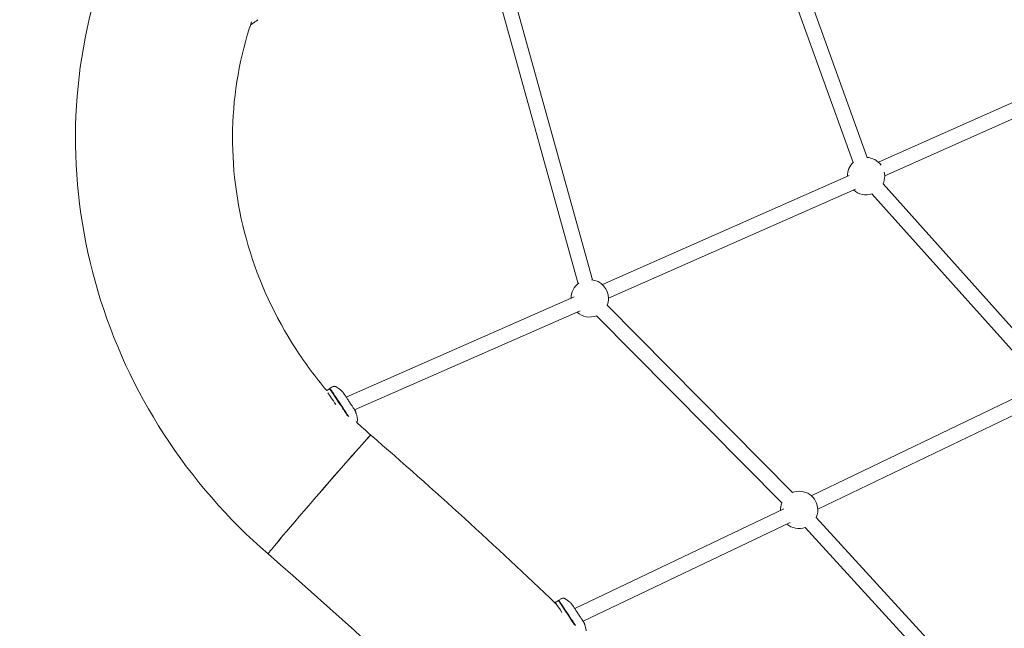
# Model space of a CAD drawing. Units: millimetres. Extents: x 113449 to 127805, y 23751 to 41992.
# Drawn here: x 118293 to 119348, y 34830 to 35481 of the extents above; entities that cross this region are included whole.
import ezdxf

# ---------------------------------------------------------------- set-up
doc = ezdxf.new("R2010")
doc.units = ezdxf.units.MM
doc.linetypes.add('AUSGEZOGEN', pattern=[0])
doc.layers.add('BEM-SI-MIN', color=7, linetype='Continuous')
doc.layers.add('Shout.07', color=7, linetype='AUSGEZOGEN')
doc.styles.get("Standard").update_dxf_attribs({"font": 'arial.ttf'})
doc.dimstyles.new('Europa 1-100', dxfattribs={"dimscale": 100, "dimtxt": 3.5, "dimasz": 4, "dimexe": 2, "dimexo": 0, "dimgap": 2, "dimtad": 0, "dimdec": 3, "dimlfac": 0.001, "dimzin": 0, "dimdsep": 46, "dimtxsty": 'Standard', "dimcen": 2, "dimadec": 0, "dimazin": 0, "dimtfac": 1, "dimtdec": 3, "dimtofl": 0, "dimtmove": 0, "dimatfit": 3, "dimfxl": 2, "dimfxlon": 1, "dimtolj": 1, "dimtzin": 0, "dimarcsym": 0})

# ---------------------------------------------------------------- blocks, each defined once
blk = doc.blocks.new('*D24')
at = {"layer": 'BEM-SI-MIN', "color": 0, "lineweight": -2, "transparency": 16777216}
for p, q in [((114644.3, 40528.6), (114244.3, 40528.6)), ((114444.3, 40128.6), (114444.3, 35095.3)), ((114444.3, 27843.9), (114444.3, 32877.3)), ((114644.3, 27443.9), (114244.3, 27443.9))]:
    blk.add_line(p, q, dxfattribs=at)
at = {"layer": 'BEM-SI-MIN', "color": 0, "transparency": 16777216}
for points in [[(114377.7, 40128.6), (114511, 40128.6), (114444.3, 40528.6)], [(114377.7, 27843.9), (114511, 27843.9), (114444.3, 27443.9)]]:
    blk.add_solid(points, dxfattribs=at)
at = {"layer": 'Defpoints', "color": 0, "transparency": 16777216}
for p in [(118995.5, 40528.6, -1.3), (114444.3, 27443.9), (122068.8, 27443.9, -1.3)]:
    blk.add_point(p, dxfattribs=at)
at = {"layer": 'BEM-SI-MIN', "color": 0, "transparency": 16777216, "insert": (114444.3, 33986.3), "char_height": 350, "attachment_point": 5, "rotation": 90}
blk.add_mtext('\\A1;13.085m', dxfattribs=at)
blk = doc.blocks.new('*D26')
at = {"layer": 'BEM-SI-MIN', "color": 0, "lineweight": -2, "transparency": 16777216}
for p, q in [((113878.2, 41991.6), (113478.2, 41991.6)), ((113678.2, 41591.6), (113678.2, 35066.2)), ((113678.2, 26322.7), (113678.2, 32848.1)), ((113878.2, 25922.7), (113478.2, 25922.7))]:
    blk.add_line(p, q, dxfattribs=at)
at = {"layer": 'BEM-SI-MIN', "color": 0, "transparency": 16777216}
for points in [[(113611.6, 41591.6), (113744.9, 41591.6), (113678.2, 41991.6)], [(113611.6, 26322.7), (113744.9, 26322.7), (113678.2, 25922.7)]]:
    blk.add_solid(points, dxfattribs=at)
at = {"layer": 'Defpoints', "color": 0, "transparency": 16777216}
for p in [(118945.9, 41991.6), (113678.2, 25922.7), (122110.2, 25922.7)]:
    blk.add_point(p, dxfattribs=at)
at = {"layer": 'BEM-SI-MIN', "color": 0, "transparency": 16777216, "insert": (113678.2, 33957.1), "char_height": 350, "attachment_point": 5, "rotation": 90}
blk.add_mtext('\\A1;16.069m', dxfattribs=at)

msp = doc.modelspace()

# ---------------------------------------------------------------- linework, layer by layer
at = {"layer": 'Shout.07', "color": 7, "linetype": 'Continuous', "lineweight": 0, "extrusion": (6.49166e-18, 0.017452, 0.999848)}
for p, q in [((119185.8857, 35328.4403, -1.348), (119093.4074, 35584.6688, -1.348)), ((119200.9355, 35333.8721, -1.348), (119108.4714, 35590.0614, -1.348)), ((118890.9575, 35198.5548, -1.348), (118806.3176, 35503.5901, -1.348)), ((118906.375, 35202.8327, -1.348), (118821.7351, 35507.8681, -1.348)), ((119496.9032, 35455.09, -1.348), (119213.1225, 35328.6809, -1.348)), ((119503.4136, 35440.4745, -1.348), (119219.633, 35314.0654, -1.348)), ((119181.7115, 35314.7385, -1.348), (118917.0978, 35197.7592, -1.348)), ((119188.1808, 35300.1047, -1.348), (118923.5671, 35183.1254, -1.348)), ((119395.666, 35107.1621, -1.348), (119217.8158, 35305.613, -1.348)), ((119383.7508, 35096.4838, -1.348), (119205.9006, 35294.9346, -1.348)), ((118886.9809, 35184.4981, -1.348), (118642.4797, 35077.3765, -1.348)), ((119120.6954, 34975.18, -1.348), (118922.1439, 35175.6436, -1.348)), ((118893.4017, 35169.8429, -1.348), (118651.3825, 35063.8088, -1.348)), ((119109.3276, 34963.9207, -1.348), (118910.7761, 35164.3842, -1.348)), ((118627.5006, 35088.2071, -1.348), (118625.0228, 35086.5717, -1.348)), ((119384.1927, 35088.5208, -1.348), (119140.9691, 34971.6755, -1.348)), ((118624.6056, 35086.2963, -1.348), (118621.6394, 35084.3385, -1.348)), ((118624.8929, 35085.941, -1.348), (118625.0216, 35086.5696, -1.348)), ((119391.1212, 35074.0987, -1.348), (119147.8975, 34957.2534, -1.348)), ((119111.5025, 34957.5724, -1.348), (118887.4738, 34850.8608, -1.348)), ((119118.383, 34943.1274, -1.348), (118896.3053, 34837.3451, -1.348)), ((119337.3842, 34739.9109, -1.348), (119146.1916, 34948.427, -1.348)), ((119325.5912, 34729.0977, -1.348), (119134.3986, 34937.6137, -1.348)), ((118869.8704, 34859.4537, -1.348), (118866.5266, 34857.2589, -1.348)), ((118870.1567, 34859.0975, -1.348), (118870.2871, 34859.726, -1.348)), ((118872.7703, 34861.3571, -1.348), (118870.2883, 34859.728, -1.348))]:
    msp.add_line(p, q, dxfattribs=at)
at = {"layer": 'Shout.07', "color": 7, "linetype": 'Continuous', "lineweight": 0, "extrusion": (2.58487e-19, 3.46945e-18, -1)}
msp.add_arc((-119199.6335, 35313.9145, 1.348), 20, 92.1888913, 144.0315337, dxfattribs=at)
at = {"layer": 'Shout.07', "color": 7, "linetype": 'Continuous', "lineweight": 0, "extrusion": (1.45412e-20, -6.93889e-18, -1)}
msp.add_arc((-119199.6335, 35313.9145, 1.348), 20, 359.7291223, 48.1199289, dxfattribs=at)
at = {"layer": 'Shout.07', "color": 7, "linetype": 'Continuous', "lineweight": 0, "extrusion": (2.80938e-20, 3.46945e-18, -1)}
msp.add_arc((-119199.6335, 35313.9145, 1.348), 20, 180.2946466, 204.5553547, dxfattribs=at)
at = {"layer": 'Shout.07', "color": 7, "linetype": 'Continuous', "lineweight": 0, "extrusion": (8.1414e-19, 0, -1)}
msp.add_arc((-119199.6335, 35313.9145, 1.348), 20, 167.9476452, 180.2946466, dxfattribs=at)
at = {"layer": 'Shout.07', "color": 7, "linetype": 'Continuous', "lineweight": 0, "extrusion": (-1.36782e-18, 0, -1)}
msp.add_arc((-119199.6335, 35313.9145, 1.348), 20, 251.7117116, 312.5727653, dxfattribs=at)
at = {"layer": 'Shout.07', "color": 7, "linetype": 'Continuous', "lineweight": 0, "extrusion": (1.45412e-20, 0, -1)}
msp.add_arc((-118903.5673, 35183.0308, 1.348), 20, 359.9188645, 54.0939134, dxfattribs=at)
at = {"layer": 'Shout.07', "color": 7, "linetype": 'Continuous', "lineweight": 0, "extrusion": (-2.83614e-19, 0, -1)}
msp.add_arc((-118903.5673, 35183.0308, 1.348), 20, 94.8899953, 180.2946466, dxfattribs=at)
at = {"layer": 'Shout.07', "color": 7, "linetype": 'Continuous', "lineweight": 0, "extrusion": (9.88711e-22, -3.46945e-18, -1)}
for centre, end in [((-118903.5673, 35183.0308, 1.348), 201.6963875), ((-119127.9107, 34956.5269, 1.348), 203.9034797)]:
    msp.add_arc(centre, 20, 180.2946466, end, dxfattribs=at)
at = {"layer": 'Shout.07', "color": 7, "linetype": 'Continuous', "lineweight": 0, "extrusion": (-1.38137e-18, 0, -1)}
msp.add_arc((-118903.5673, 35183.0308, 1.348), 20, 248.8527445, 312.7625076, dxfattribs=at)
at = {"layer": 'Shout.07', "color": 7, "linetype": 'Continuous', "lineweight": 0, "extrusion": (-1.39492e-18, 0, -1)}
msp.add_arc((-119127.9107, 34956.5269, 1.348), 20, 68.7868381, 180.2946466, dxfattribs=at)
at = {"layer": 'Shout.07', "color": 7, "linetype": 'Continuous', "lineweight": 0, "extrusion": (2.80938e-20, -3.46945e-18, -1)}
msp.add_arc((-119127.9107, 34956.5269, 1.348), 20, 358.1083199, 21.7622939, dxfattribs=at)
at = {"layer": 'Shout.07', "color": 7, "linetype": 'Continuous', "lineweight": 0, "extrusion": (3.39802e-19, 0, -1)}
msp.add_arc((-119127.9107, 34956.5269, 1.348), 20, 251.0598367, 310.9519629, dxfattribs=at)
at = {"layer": 'Shout.07', "color": 7, "linetype": 'Continuous', "lineweight": 0, "extrusion": (-1.08782e-14, -7.18422e-15, -1)}
msp.add_ellipse((118633.9373, 35064.8973, -1.348), major_axis=(12.6699, -19.1957), ratio=0.009680315, start_param=-2.645648357, end_param=-1.79848184, dxfattribs=at)
at = {"layer": 'Shout.07', "color": 7, "linetype": 'Continuous', "lineweight": 0, "extrusion": (-1.77451e-14, -1.17104e-14, -1)}
msp.add_ellipse((118637.2755, 35067.1006, -1.348), major_axis=(-12.6699, 19.1957), ratio=0.009680315, start_param=-0.000000003, end_param=1.556230133, dxfattribs=at)
at = {"layer": 'Shout.07', "color": 7, "linetype": 'Continuous', "lineweight": 0, "extrusion": (-1.5003e-14, -9.90047e-15, -1)}
msp.add_ellipse((118637.6927, 35067.376, -1.348), major_axis=(-12.6699, 19.1957), ratio=0.009680315, start_param=-0.00968092, end_param=2.186222788, dxfattribs=at)
at = {"layer": 'Shout.07', "color": 7, "linetype": 'Continuous', "lineweight": 0, "extrusion": (-8.44203e-15, -5.56584e-15, -1)}
msp.add_ellipse((118637.2755, 35067.1006, -1.348), major_axis=(12.6699, -19.1957), ratio=0.009680315, start_param=-1.585362517, end_param=-1.027654232, dxfattribs=at)
at = {"layer": 'Shout.07', "color": 7, "linetype": 'Continuous', "lineweight": 0, "extrusion": (1.50429e-14, -1.30315e-14, -1)}
msp.add_ellipse((118613.7725, 34973.0292, -1.348), major_axis=(-55.0931, -63.608), ratio=0.0114271, start_param=0.013192448, end_param=3.141592654, dxfattribs=at)
at = {"layer": 'Shout.07', "color": 7, "linetype": 'Continuous', "lineweight": 0, "extrusion": (-2.45743e-16, 2.19709e-16, -1)}
msp.add_ellipse((118613.7725, 34973.0292, -1.348), major_axis=(-55.0897, -63.6109), ratio=0.011412415, start_param=0.013193047, end_param=3.14388624, dxfattribs=at)
at = {"layer": 'Shout.07', "color": 7, "linetype": 'Continuous', "lineweight": 0, "extrusion": (-1.30393e-14, -8.60859e-15, -1)}
msp.add_ellipse((118879.1475, 34838.031, -1.348), major_axis=(-12.6209, 19.2279), ratio=0.009643119, start_param=-0.310149886, end_param=1.101439809, dxfattribs=at)
at = {"layer": 'Shout.07', "color": 7, "linetype": 'Continuous', "lineweight": 0, "extrusion": (-8.79316e-15, -5.76753e-15, -1)}
msp.add_ellipse((118882.4913, 34840.2258, -1.348), major_axis=(-12.6209, 19.2279), ratio=0.009643119, start_param=0.000000007, end_param=1.556205659, dxfattribs=at)
at = {"layer": 'Shout.07', "color": 7, "linetype": 'Continuous', "lineweight": 0, "extrusion": (-6.59947e-15, -4.3297e-15, -1)}
msp.add_ellipse((118882.9092, 34840.5001, -1.348), major_axis=(-12.6209, 19.2279), ratio=0.009643119, start_param=-0.009643716, end_param=1.999155732, dxfattribs=at)
at = {"layer": 'Shout.07', "color": 7, "linetype": 'Continuous', "lineweight": 0, "extrusion": (-1.48773e-14, -9.76316e-15, -1)}
msp.add_ellipse((118882.4913, 34840.2258, -1.348), major_axis=(12.6209, -19.2279), ratio=0.009643119, start_param=-1.585387002, end_param=-1.212107379, dxfattribs=at)
at = {"layer": 'Shout.07', "color": 7, "linetype": 'Continuous', "lineweight": 0}
for points, knots in [([(118558.6794, 34909.4213, -1.348), (118515.6721, 34946.668, -1.348), (118477.951, 34989.9867, -1.348), (118416.2401, 35085.232, -1.348), (118392.2582, 35137.1516, -1.348), (118360.1723, 35245.3092, -1.348), (118352.0758, 35301.5373, -1.348), (118352.6479, 35413.5343, -1.348), (118361.3219, 35469.2887, -1.348), (118394.854, 35575.421, -1.348), (118419.7083, 35625.7813, -1.348), (118451.5895, 35671.1909, -1.348)], [2.259340635, 2.259340635, 2.259340635, 2.259340635, 2.553400921, 2.553400921, 2.847468801, 2.847468801, 3.14153668, 3.14153668, 3.43560456, 3.43560456, 3.729624544, 3.729624544, 3.729624544, 3.729624544]), ([(118621.6395, 35084.3384, -1.348), (118609.5707, 35098.5636, -1.348), (118598.4375, 35113.5392, -1.348), (118566.1408, 35163.3864, -1.348), (118548.9853, 35200.5999, -1.348), (118526.1447, 35277.5926, -1.348), (118520.4588, 35317.3588, -1.348), (118520.8605, 35395.9936, -1.348), (118526.9424, 35434.8531, -1.348), (118539.3404, 35474.0942, -1.348), (118540.135, 35476.5235, -1.348), (118540.9535, 35478.9434, -1.348)], [2.419649771, 2.419649771, 2.419649771, 2.419649771, 2.553400921, 2.553400921, 2.847468801, 2.847468801, 3.14153668, 3.14153668, 3.43560456, 3.43560456, 3.455087274, 3.455087274, 3.455087274, 3.455087274]), ([(118547.7359, 35481.3762, -1.348), (118547.4776, 35481.1572, -1.348), (118547.1978, 35480.9244, -1.348), (118546.5831, 35480.4257, -1.348), (118546.2483, 35480.1599, -1.348), (118545.5065, 35479.5886, -1.348), (118545.0998, 35479.2833, -1.348), (118544.1901, 35478.6255, -1.348), (118543.6874, 35478.2731, -1.348), (118542.551, 35477.5128, -1.348), (118541.9175, 35477.1048, -1.348), (118541.1924, 35476.6654, -1.348)], [4.66063762378, 4.66063762378, 4.66063762378, 4.66063762378, 4.66365002928, 4.66365002928, 4.66666243479, 4.66666243479, 4.66967484029, 4.66967484029, 4.67268724579, 4.67268724579, 4.67569965129, 4.67569965129, 4.67569965129, 4.67569965129]), ([(118541.1924, 35476.6654, -1.348), (118541.1073, 35476.6139, -1.348), (118541.0068, 35476.5567, -1.348), (118540.7519, 35476.4318, -1.348), (118540.598, 35476.3633, -1.348), (118540.2905, 35476.2594, -1.348), (118540.1713, 35476.2239, -1.348), (118540.0344, 35476.1916, -1.348)], [4.67569965129, 4.67569965129, 4.67569965129, 4.67569965129, 4.68017409884, 4.68017409884, 4.68464854639, 4.68464854639, 4.68699581127, 4.68699581127, 4.68699581127, 4.68699581127]), ([(118631.8692, 35088.2343, -1.348), (118631.7854, 35088.288, -1.348), (118631.6864, 35088.3476, -1.348), (118631.4349, 35088.4791, -1.348), (118631.2828, 35088.5514, -1.348), (118630.883, 35088.6978, -1.348), (118630.6347, 35088.7738, -1.348), (118629.9783, 35088.8735, -1.348), (118629.5631, 35088.8977, -1.348), (118628.6477, 35088.7504, -1.348), (118628.1698, 35088.5981, -1.348), (118627.649, 35088.3016, -1.348), (118627.574, 35088.2556, -1.348), (118627.5006, 35088.2071, -1.348)], [1.53439134208, 1.53439134208, 1.53439134208, 1.53439134208, 1.538759101, 1.538759101, 1.54312685993, 1.54312685993, 1.54749461886, 1.54749461886, 1.55186237779, 1.55186237779, 1.55559172972, 1.55559172972, 1.55623013672, 1.55623013672, 1.55623013672, 1.55623013672]), ([(118638.2908, 35083.3589, -1.348), (118638.0381, 35083.5843, -1.348), (118637.7643, 35083.8242, -1.348), (118637.1625, 35084.3383, -1.348), (118636.8345, 35084.6126, -1.348), (118636.1076, 35085.2025, -1.348), (118635.7087, 35085.5181, -1.348), (118634.8161, 35086.1987, -1.348), (118634.3225, 35086.5638, -1.348), (118633.2058, 35087.3527, -1.348), (118632.5829, 35087.7766, -1.348), (118631.8692, 35088.2343, -1.348)], [1.51968871184, 1.51968871184, 1.51968871184, 1.51968871184, 1.52262923789, 1.52262923789, 1.52556976394, 1.52556976394, 1.52851028998, 1.52851028998, 1.53145081603, 1.53145081603, 1.53439134208, 1.53439134208, 1.53439134208, 1.53439134208]), ([(118652.624, 35061.6432, -1.348), (118652.5924, 35061.7372, -1.348), (118652.5674, 35061.799, -1.348), (118652.5193, 35061.9141, -1.348), (118652.4986, 35061.9587, -1.348), (118652.4488, 35062.0632, -1.348), (118652.4259, 35062.1069, -1.348), (118652.3398, 35062.2688, -1.348), (118652.2943, 35062.345, -1.348), (118652.0706, 35062.7208, -1.348), (118651.8322, 35063.1015, -1.348), (118651.1329, 35064.2016, -1.348), (118650.6636, 35064.9316, -1.348), (118649.5721, 35066.6166, -1.348), (118648.9551, 35067.5641, -1.348), (118647.6281, 35069.5928, -1.348), (118646.919, 35070.6728, -1.348), (118645.4784, 35072.8592, -1.348), (118644.7473, 35073.9651, -1.348), (118643.3359, 35076.0925, -1.348), (118642.6559, 35077.1137, -1.348), (118641.4142, 35078.9704, -1.348), (118640.8531, 35079.805, -1.348), (118639.9018, 35081.2103, -1.348), (118639.5147, 35081.7764, -1.348), (118639.0843, 35082.3939, -1.348), (118638.967, 35082.5599, -1.348), (118638.8126, 35082.7713, -1.348), (118638.7663, 35082.8339, -1.348), (118638.6772, 35082.9477, -1.348), (118638.6451, 35082.9883, -1.348), (118638.5688, 35083.0776, -1.348), (118638.5388, 35083.1121, -1.348), (118638.451, 35083.2061, -1.348), (118638.3973, 35083.2638, -1.348), (118638.2908, 35083.3589, -1.348)], [4.734364215, 4.734364215, 4.734364215, 4.734364215, 4.74867469, 4.74867469, 4.766954497, 4.766954497, 4.799566297, 4.799566297, 4.903091419, 4.903091419, 5.209942399, 5.209942399, 5.54160804, 5.54160804, 5.864239916, 5.864239916, 6.185367845, 6.185367845, 6.506139642, 6.506139642, 6.827011701, 6.827011701, 7.148606483, 7.148606483, 7.473323446, 7.473323446, 7.638098733, 7.638098733, 7.720486376, 7.720486376, 7.761680197, 7.761680197, 7.782277108, 7.782277108, 7.802874019, 7.802874019, 7.802874019, 7.802874019]), ([(118654.5827, 35053.822, -1.348), (118654.4424, 35054.6581, -1.348), (118654.2975, 35055.3975, -1.348), (118654.0111, 35056.7345, -1.348), (118653.8694, 35057.3318, -1.348), (118653.5944, 35058.4202, -1.348), (118653.461, 35058.911, -1.348), (118653.2044, 35059.8113, -1.348), (118653.0811, 35060.2207, -1.348), (118652.8449, 35060.9761, -1.348), (118652.732, 35061.3222, -1.348), (118652.624, 35061.6432, -1.348)], [4.71966158496, 4.71966158496, 4.71966158496, 4.71966158496, 4.722602111, 4.722602111, 4.72554263705, 4.72554263705, 4.7284831631, 4.7284831631, 4.73142368914, 4.73142368914, 4.73436421519, 4.73436421519, 4.73436421519, 4.73436421519]), ([(118653.6154, 35050.4841, -1.348), (118653.6639, 35050.5382, -1.348), (118653.7101, 35050.5927, -1.348), (118654.022, 35050.9804, -1.348), (118654.2055, 35051.3178, -1.348), (118654.4894, 35051.9994, -1.348), (118654.5589, 35052.3213, -1.348), (118654.635, 35052.848, -1.348), (118654.6405, 35053.0563, -1.348), (118654.6343, 35053.4027, -1.348), (118654.6214, 35053.5411, -1.348), (118654.5992, 35053.7181, -1.348), (118654.591, 35053.7722, -1.348), (118654.5827, 35053.822, -1.348)], [4.70036103695, 4.70036103695, 4.70036103695, 4.70036103695, 4.7009237608, 4.7009237608, 4.70434189445, 4.70434189445, 4.70870965338, 4.70870965338, 4.71307741231, 4.71307741231, 4.71744517124, 4.71744517124, 4.71966158496, 4.71966158496, 4.71966158496, 4.71966158496]), ([(120116.3477, 32587.7358, -1.348), (120056.1524, 32766.4699, -1.348), (119986.4359, 32941.998, -1.348), (119828.7489, 33284.6575, -1.348), (119740.7787, 33451.7881, -1.348), (119547.5794, 33775.7614, -1.348), (119442.3508, 33932.6035, -1.348), (119215.8254, 34234.2247, -1.348), (119094.5291, 34379.0034, -1.348), (118837.2408, 34654.8595, -1.348), (118701.2494, 34785.9365, -1.348), (118558.6794, 34909.4213, -1.348)], [0.3299526528, 0.3299526528, 0.3299526528, 0.3299526528, 0.4363776158, 0.4363776158, 0.5428025788, 0.5428025788, 0.6492275418, 0.6492275418, 0.7556525048, 0.7556525048, 0.8620774679, 0.8620774679, 0.8620774679, 0.8620774679]), ([(118877.1388, 34861.3732, -1.348), (118877.0552, 34861.4271, -1.348), (118876.9564, 34861.487, -1.348), (118876.7052, 34861.619, -1.348), (118876.5533, 34861.6918, -1.348), (118876.1539, 34861.8392, -1.348), (118875.9058, 34861.9158, -1.348), (118875.2497, 34862.0172, -1.348), (118874.8346, 34862.0424, -1.348), (118873.9188, 34861.8975, -1.348), (118873.4405, 34861.7464, -1.348), (118872.9189, 34861.4513, -1.348), (118872.8438, 34861.4054, -1.348), (118872.7703, 34861.3571, -1.348)], [1.53445079261, 1.53445079261, 1.53445079261, 1.53445079261, 1.53880176439, 1.53880176439, 1.54315273618, 1.54315273618, 1.54750370796, 1.54750370796, 1.55185467974, 1.55185467974, 1.55556969267, 1.55556969267, 1.55620565153, 1.55620565153, 1.55620565153, 1.55620565153]), ([(118883.548, 34856.4814, -1.348), (118883.2959, 34856.7075, -1.348), (118883.0227, 34856.9481, -1.348), (118882.4222, 34857.4638, -1.348), (118882.0949, 34857.7389, -1.348), (118881.3695, 34858.3306, -1.348), (118880.9714, 34858.6472, -1.348), (118880.0805, 34859.3301, -1.348), (118879.5879, 34859.6965, -1.348), (118878.4732, 34860.4882, -1.348), (118877.8514, 34860.9137, -1.348), (118877.1388, 34861.3732, -1.348)], [1.51980471078, 1.51980471078, 1.51980471078, 1.51980471078, 1.52273392714, 1.52273392714, 1.52566314351, 1.52566314351, 1.52859235988, 1.52859235988, 1.53152157624, 1.53152157624, 1.53445079261, 1.53445079261, 1.53445079261, 1.53445079261]), ([(118897.8258, 34834.7291, -1.348), (118897.7944, 34834.8233, -1.348), (118897.7695, 34834.8852, -1.348), (118897.7218, 34835.0003, -1.348), (118897.7012, 34835.0449, -1.348), (118897.6519, 34835.1493, -1.348), (118897.6291, 34835.1929, -1.348), (118897.5442, 34835.3535, -1.348), (118897.4994, 34835.429, -1.348), (118897.2783, 34835.8029, -1.348), (118897.042, 34836.1823, -1.348), (118896.3475, 34837.2811, -1.348), (118895.8809, 34838.0109, -1.348), (118894.7952, 34839.6965, -1.348), (118894.1812, 34840.6446, -1.348), (118892.8603, 34842.6752, -1.348), (118892.1542, 34843.7566, -1.348), (118890.7195, 34845.9463, -1.348), (118889.9912, 34847.0542, -1.348), (118888.5848, 34849.1861, -1.348), (118887.907, 34850.2097, -1.348), (118886.6689, 34852.0714, -1.348), (118886.1092, 34852.9086, -1.348), (118885.1599, 34854.319, -1.348), (118884.7733, 34854.8875, -1.348), (118884.3423, 34855.5095, -1.348), (118884.2244, 34855.6773, -1.348), (118884.0698, 34855.8904, -1.348), (118884.0234, 34855.9534, -1.348), (118883.9346, 34856.0676, -1.348), (118883.9026, 34856.1084, -1.348), (118883.8266, 34856.1979, -1.348), (118883.7966, 34856.2326, -1.348), (118883.7089, 34856.3272, -1.348), (118883.6552, 34856.3852, -1.348), (118883.548, 34856.4814, -1.348)], [4.734199246, 4.734199246, 4.734199246, 4.734199246, 4.748473983, 4.748473983, 4.766676225, 4.766676225, 4.799076292, 4.799076292, 4.901333523, 4.901333523, 5.2082126, 5.2082126, 5.539952229, 5.539952229, 5.862588468, 5.862588468, 6.183715573, 6.183715573, 6.504484929, 6.504484929, 6.825352001, 6.825352001, 7.146933959, 7.146933959, 7.471599527, 7.471599527, 7.637294772, 7.637294772, 7.720142395, 7.720142395, 7.761566207, 7.761566207, 7.782278112, 7.782278112, 7.802990018, 7.802990018, 7.802990018, 7.802990018]), ([(118899.7645, 34826.903, -1.348), (118899.6264, 34827.7395, -1.348), (118899.4834, 34828.4792, -1.348), (118899.2004, 34829.8169, -1.348), (118899.0602, 34830.4146, -1.348), (118898.788, 34831.5036, -1.348), (118898.6558, 34831.9948, -1.348), (118898.4015, 34832.8957, -1.348), (118898.2793, 34833.3054, -1.348), (118898.045, 34834.0615, -1.348), (118897.933, 34834.4078, -1.348), (118897.8258, 34834.7291, -1.348)], [4.71955316404, 4.71955316404, 4.71955316404, 4.71955316404, 4.7224823804, 4.7224823804, 4.72541159677, 4.72541159677, 4.72834081314, 4.72834081314, 4.7312700295, 4.7312700295, 4.73419924587, 4.73419924587, 4.73419924587, 4.73419924587])]:
    msp.add_open_spline(points, degree=3, knots=knots, dxfattribs=at)
for points in [[(118668.8622, 35036.6401, -1.348), (118663.6399, 35041.1629, -1.348), (118658.5251, 35045.8085, -1.348), (118653.5244, 35050.5708, -1.348)], [(118867.3126, 34856.0745, -1.348), (118802.6492, 34917.8678, -1.348), (118736.4738, 34978.0794, -1.348), (118668.8656, 35036.6372, -1.348)]]:
    msp.add_open_spline(points, degree=3, dxfattribs=at)

# ---------------------------------------------------------------- dimensions: what is measured, and where the dimension line sits
at = {"layer": 'BEM-SI-MIN', "color": 7}
for base, p1, p2, picture, middle in [((113678.218, 25922.6979), (118945.8879, 41991.5918), (122110.1787, 25922.6979), '*D26', (113678.218, 33957.1449)), ((114444.3404, 27443.9491), (118995.45, 40528.636, -1.348), (122068.7609, 27443.9491, -1.348), '*D24', (114444.3404, 33986.2926))]:
    dim = msp.add_linear_dim(base=base, p1=p1, p2=p2, angle=90, dimstyle='Europa 1-100', override={"dimpost": 'm'}, dxfattribs=at)
    dim.commit()
    dim.dimension.update_dxf_attribs({"geometry": picture, "text_midpoint": middle})

doc.saveas('drawing.dxf')
